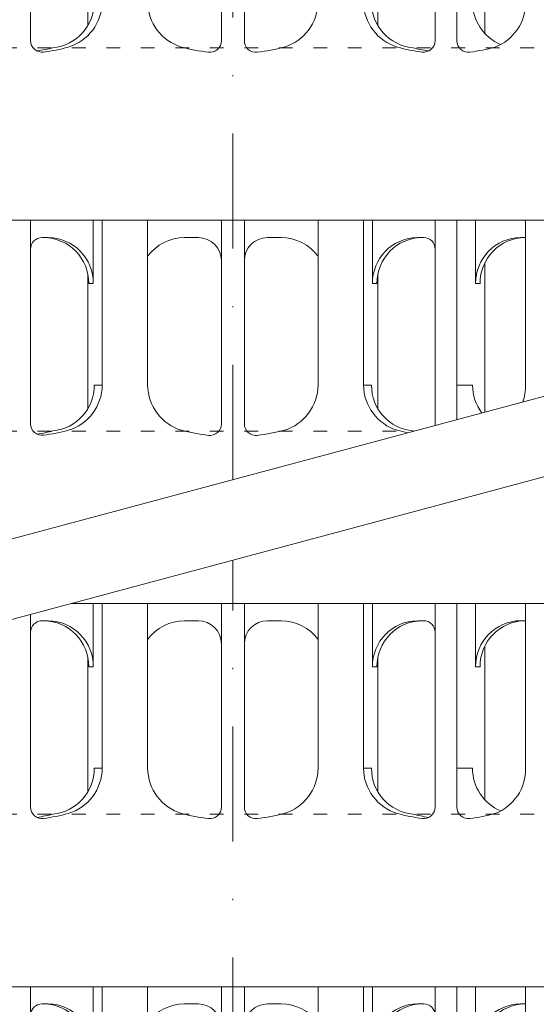
# Model space of a CAD drawing. Units: millimetres. Extents: x 67 to 3882, y 17641 to 22670.
# Drawn here: x 3640 to 3685, y 21142 to 21228 of the extents above; entities that cross this region are included whole.
import ezdxf

# ---------------------------------------------------------------- set-up
doc = ezdxf.new("R2010")
doc.units = ezdxf.units.MM
doc.linetypes.add('ACAD_ISO03W100', pattern=[30, 12, -18])
doc.linetypes.add('DASHDOT2', pattern=[0.5, 0.25, -0.125, 0, -0.125])
doc.layers.add('TOPWET_TENKOU', color=142, linetype='Continuous', lineweight=13)
doc.layers.add('TOPWET_ZAKLAD_TENKOU', color=142, linetype='Continuous', lineweight=13)

# ---------------------------------------------------------------- blocks, each defined once
blk = doc.blocks.new('TW_ODK')
at = {"layer": 'TOPWET_ZAKLAD_TENKOU', "linetype": 'ACAD_ISO03W100', "ltscale": 0.1, "extrusion": (0, 1, 2.22045e-16)}
blk.add_line((-65, 33.33, 0), (65, 33.33), dxfattribs=at)
at = {"layer": 'TOPWET_ZAKLAD_TENKOU', "ltscale": 40}
for p, q in [((-17.587, 18.33), (-21.114, 18.33)), ((-17.587, 0.628), (-17.587, 18.33)), ((-1, 0.619), (-1, 18.33)), ((-1, 18.33), (1, 18.33)), ((1, 0.619), (1, 18.33)), ((17.587, 0.628), (17.587, 18.33)), ((17.587, 18.33), (21.114, 18.33)), ((19.49, 0.624), (19.49, 18.33)), ((21.114, 12.835), (21.114, 18.33)), ((-16.444, 16.83), (-16.587, 16.83)), ((16.444, 16.83), (16.587, 16.83)), ((21.926, 1.229), (21.926, 14.649))]:
    blk.add_line(p, q, dxfattribs=at)
at = {"layer": 'TOPWET_ZAKLAD_TENKOU', "extrusion": (0, 1, 2.22045e-16)}
for p, q in [((-12.139, 18.33), (-12.139, 12.83)), ((-7.411, 18.33), (-12.139, 18.33)), ((-11.361, 4), (-11.361, 18.33)), ((-7.411, 18.33), (-7.411, 4)), ((7.411, 18.33), (12.139, 18.33)), ((7.411, 18.33), (7.411, 4)), ((11.361, 4), (11.361, 18.33)), ((12.139, 18.33), (12.139, 12.83)), ((25.457, 18.33), (31.277, 18.33)), ((25.457, 4), (25.457, 18.33)), ((-16.051, 16.83), (-16.444, 16.83)), ((-3, 16.83), (-4.199, 16.83)), ((3, 16.83), (4.199, 16.83)), ((16.051, 16.83), (16.444, 16.83)), ((25.457, 16.835), (25.026, 16.835)), ((-12.613, 9.747), (-12.613, 1.955)), ((12.613, 9.747), (12.613, 1.955))]:
    blk.add_line(p, q, dxfattribs=at)
at = {"layer": 'TOPWET_ZAKLAD_TENKOU'}
blk.add_line((-60, -15), (60, -15), dxfattribs=at)
at = {"layer": 'TOPWET_ZAKLAD_TENKOU', "ltscale": 40}
for centre, start, end in [((-16.587, 15.83), 90, 180), ((16.587, 15.83), 0, 90)]:
    blk.add_arc(centre, 1, start, end, dxfattribs=at)
at = {"layer": 'TOPWET_ZAKLAD_TENKOU', "extrusion": (1.12484e-12, 1.10076e-12, -1)}
blk.add_arc((16.494, 12.866), 3.965, 90.73387, 180.51732, dxfattribs=at)
at = {"layer": 'TOPWET_ZAKLAD_TENKOU', "extrusion": (0, 2.22045e-16, -1)}
for centre, radius, start, end in [((16.103, 12.866), 3.964, 90.74854, 180.52367), ((-16.103, 12.866), 3.964, 359.47633, 89.25146), ((-25.078, 12.872), 3.964, 359.47633, 89.25146), ((3.263, 4.036), 4.147, 286.76727, 359.50039), ((-3.263, 4.036), 4.147, 180.49961, 253.23273), ((-21.34, 3.918), 4.118, 178.85459, 249.30156), ((19.886, 17.561), 18.06, 256.40752, 260.88879), ((18.554, 15.695), 16.195, 254.81639, 262.56415), ((0, 17.382), 17.882, 276.80373, 284.44247), ((0, 17.382), 17.882, 255.55753, 263.19627), ((-18.554, 15.695), 16.195, 277.43585, 285.18361), ((-19.886, 17.561), 18.06, 279.11121, 283.59248), ((-18.554, 15.695), 16.195, 254.81639, 262.68131)]:
    blk.add_arc(centre, radius, start, end, dxfattribs=at)
at = {"layer": 'TOPWET_ZAKLAD_TENKOU', "extrusion": (-1.40482e-12, 1.65911e-12, -1)}
blk.add_arc((4.204, 12.851), 3.979, 36.2998, 90.07035, dxfattribs=at)
at = {"layer": 'TOPWET_ZAKLAD_TENKOU'}
for centre, radius, start, end in [((-3, 14.83), 2, 0, 90), ((3, 14.83), 2, 90, 180), ((-16.587, 0.628), 1, 180, 277.43585), ((-2, 0.619), 1, 263.19627, 0), ((2, 0.619), 1, 180, 276.80373), ((16.587, 0.628), 1, 262.56415, 0), ((20.49, 0.624), 1, 180, 277.31869)]:
    blk.add_arc(centre, radius, start, end, dxfattribs=at)
at = {"layer": 'TOPWET_ZAKLAD_TENKOU', "extrusion": (1.40482e-12, 1.65911e-12, -1)}
blk.add_arc((-4.204, 12.851), 3.979, 89.92965, 143.7002, dxfattribs=at)
at = {"layer": 'TOPWET_ZAKLAD_TENKOU', "extrusion": (-1.12484e-12, 1.10076e-12, -1)}
for centre in [(-16.494, 12.866), (-25.469, 12.871)]:
    blk.add_arc(centre, 3.965, 359.48268, 89.26613, dxfattribs=at)
at = {"layer": 'TOPWET_ZAKLAD_TENKOU', "extrusion": (1.30213e-12, -1.16995e-12, -1)}
blk.add_arc((16.048, 3.974), 3.988, 179.62836, 264.15834, dxfattribs=at)
at = {"layer": 'TOPWET_ZAKLAD_TENKOU', "extrusion": (1.74855e-12, -1.33308e-12, -1)}
blk.add_arc((15.509, 4.036), 4.147, 180.49961, 253.23273, dxfattribs=at)
at = {"layer": 'TOPWET_ZAKLAD_TENKOU', "extrusion": (-1.74855e-12, -1.33308e-12, -1)}
blk.add_arc((-15.509, 4.036), 4.147, 286.76727, 359.50039, dxfattribs=at)
at = {"layer": 'TOPWET_ZAKLAD_TENKOU', "extrusion": (-1.30213e-12, -1.16995e-12, -1)}
for centre, start in [((-16.048, 3.974), 275.84166), ((-24.834, 3.974), 292.6597)]:
    blk.add_arc(centre, 3.988, start, 0.37164, dxfattribs=at)

msp = doc.modelspace()

# ---------------------------------------------------------------- linework, layer by layer
at = {"layer": 'TOPWET_ZAKLAD_TENKOU', "linetype": 'DASHDOT2', "ltscale": 40}
for p, q in [((3658.388, 21187.809), (3658.388, 21319.777)), ((3658.388, 21055.842), (3658.388, 21180.809))]:
    msp.add_line(p, q, dxfattribs=at)
at = {"layer": 'TOPWET_ZAKLAD_TENKOU', "linetype": 'ACAD_ISO03W100', "ltscale": 0.1, "extrusion": (0, 1, 2.22045e-16)}
for p, q in [((3593.388, 21225.37, 0), (3723.388, 21225.37, 0)), ((3593.388, 21192.04, 0), (3674.179, 21192.04, 0))]:
    msp.add_line(p, q, dxfattribs=at)
at = {"layer": 'TOPWET_ZAKLAD_TENKOU', "ltscale": 40}
for p, q in [((3640.801, 21210.37, 0), (3637.275, 21210.37, 0)), ((3640.801, 21192.668, 0), (3640.801, 21210.37, 0)), ((3657.388, 21192.659, 0), (3657.388, 21210.37, 0)), ((3657.388, 21210.37, 0), (3659.388, 21210.37, 0)), ((3659.388, 21192.659, 0), (3659.388, 21210.37, 0)), ((3675.976, 21192.668, 0), (3675.976, 21210.37, 0)), ((3675.976, 21210.37, 0), (3679.502, 21210.37, 0)), ((3677.878, 21193.031, 0), (3677.878, 21210.37, 0)), ((3679.502, 21204.876, 0), (3679.502, 21210.37, 0)), ((3641.945, 21208.87, 0), (3641.801, 21208.87, 0)), ((3674.832, 21208.87, 0), (3674.976, 21208.87, 0)), ((3680.314, 21193.684, 0), (3680.314, 21206.689, 0)), ((3679.893, 21204.876, 0), (3679.502, 21204.876, 0)), ((3657.388, 21159.329), (3657.388, 21177.04)), ((3657.388, 21177.04), (3659.388, 21177.04)), ((3659.388, 21159.329), (3659.388, 21177.04)), ((3675.976, 21159.338), (3675.976, 21177.04)), ((3675.976, 21177.04), (3679.502, 21177.04)), ((3677.878, 21159.334), (3677.878, 21177.04)), ((3679.502, 21171.546), (3679.502, 21177.04)), ((3640.801, 21159.338), (3640.801, 21176.097)), ((3641.945, 21175.54), (3641.801, 21175.54)), ((3674.832, 21175.54), (3674.976, 21175.54)), ((3680.314, 21159.939), (3680.314, 21173.359)), ((3679.893, 21171.546), (3679.502, 21171.546))]:
    msp.add_line(p, q, dxfattribs=at)
at = {"layer": 'TOPWET_ZAKLAD_TENKOU', "extrusion": (0, 1, 2.22045e-16)}
for p, q in [((3646.25, 21210.37, 0), (3646.25, 21204.87, 0)), ((3650.978, 21210.37, 0), (3646.25, 21210.37, 0)), ((3647.027, 21196.04, 0), (3647.027, 21210.37, 0)), ((3650.978, 21210.37, 0), (3650.978, 21196.04, 0)), ((3665.799, 21210.37, 0), (3670.527, 21210.37, 0)), ((3665.799, 21210.37, 0), (3665.799, 21196.04, 0)), ((3669.75, 21196.04, 0), (3669.75, 21210.37, 0)), ((3670.527, 21210.37, 0), (3670.527, 21204.87, 0)), ((3683.846, 21210.37, 0), (3689.666, 21210.37, 0)), ((3683.846, 21196.04, 0), (3683.846, 21210.37, 0)), ((3642.337, 21208.87, 0), (3641.945, 21208.87, 0)), ((3655.388, 21208.87, 0), (3654.19, 21208.87, 0)), ((3661.388, 21208.87, 0), (3662.587, 21208.87, 0)), ((3674.439, 21208.87, 0), (3674.832, 21208.87, 0)), ((3683.846, 21208.876, 0), (3683.414, 21208.876, 0)), ((3645.775, 21205.687, 0), (3645.775, 21201.788, 0)), ((3671.001, 21205.687, 0), (3671.001, 21201.788, 0)), ((3646.25, 21204.87, 0), (3645.858, 21204.87, 0)), ((3670.527, 21204.87, 0), (3670.918, 21204.87, 0)), ((3645.775, 21201.788, 0), (3645.775, 21193.995, 0)), ((3671.001, 21201.788, 0), (3671.001, 21193.995, 0)), ((3647.027, 21196.04, 0), (3646.328, 21196.04, 0)), ((3669.75, 21196.04, 0), (3670.449, 21196.04, 0)), ((3677.878, 21196.04, 0), (3679.235, 21196.04, 0)), ((3646.25, 21177.04), (3646.25, 21171.54)), ((3650.978, 21177.04), (3646.25, 21177.04)), ((3647.027, 21162.71), (3647.027, 21177.04)), ((3650.978, 21177.04), (3650.978, 21162.71)), ((3665.799, 21177.04), (3670.527, 21177.04)), ((3665.799, 21177.04), (3665.799, 21162.71)), ((3669.75, 21162.71), (3669.75, 21177.04)), ((3670.527, 21177.04), (3670.527, 21171.54)), ((3683.846, 21177.04), (3689.666, 21177.04)), ((3683.846, 21162.71), (3683.846, 21177.04)), ((3642.337, 21175.54), (3641.945, 21175.54)), ((3655.388, 21175.54), (3654.19, 21175.54)), ((3661.388, 21175.54), (3662.587, 21175.54)), ((3674.439, 21175.54), (3674.832, 21175.54)), ((3683.846, 21175.546), (3683.414, 21175.546)), ((3645.775, 21172.357), (3645.775, 21168.458)), ((3671.001, 21172.357), (3671.001, 21168.458)), ((3646.25, 21171.54), (3645.858, 21171.54)), ((3670.527, 21171.54), (3670.918, 21171.54)), ((3645.775, 21168.458), (3645.775, 21160.665)), ((3671.001, 21168.458), (3671.001, 21160.665)), ((3647.027, 21162.71), (3646.328, 21162.71)), ((3669.75, 21162.71), (3670.449, 21162.71)), ((3677.878, 21162.71), (3679.235, 21162.71))]:
    msp.add_line(p, q, dxfattribs=at)
at = {"layer": 'TOPWET_ZAKLAD_TENKOU'}
for p, q in [((3644.323, 21177.04, 0), (3718.388, 21177.04, 0)), ((3598.388, 21143.71), (3718.388, 21143.71))]:
    msp.add_line(p, q, dxfattribs=at)
at = {"layer": 'TOPWET_ZAKLAD_TENKOU', "ltscale": 40}
for points in [[(3580.083, 21166.827), (3736.694, 21208.791)], [(3580.083, 21159.827), (3736.694, 21201.791)]]:
    msp.add_lwpolyline(points, dxfattribs=at)
for centre, start, end in [((3641.801, 21207.87, 0), 90, 180), ((3674.976, 21207.87, 0), 0, 90), ((3641.801, 21174.54), 90, 180), ((3674.976, 21174.54), 0, 90)]:
    msp.add_arc(centre, 1, start, end, dxfattribs=at)
at = {"layer": 'TOPWET_ZAKLAD_TENKOU', "extrusion": (1.12484e-12, 1.10076e-12, -1)}
for centre in [(-3641.894, 21204.906, 0), (-3641.894, 21171.576, 0)]:
    msp.add_arc(centre, 3.965, 90.73387, 180.51732, dxfattribs=at)
at = {"layer": 'TOPWET_ZAKLAD_TENKOU', "extrusion": (0, 2.22045e-16, -1)}
for centre, radius, start, end in [((-3642.286, 21204.907, 0), 3.964, 90.74854, 180.52367), ((-3674.491, 21204.907, 0), 3.964, 359.47633, 89.25146), ((-3683.466, 21204.912, 0), 3.964, 359.47633, 89.25146), ((-3655.125, 21196.077, 0), 4.147, 286.76727, 359.50039), ((-3661.652, 21196.077, 0), 4.147, 180.49961, 253.23273), ((-3679.728, 21195.958, 0), 4.118, 178.85459, 199.75841), ((-3638.502, 21209.601, 0), 18.06, 256.40752, 260.88879), ((-3639.835, 21207.735, 0), 16.195, 254.81639, 262.56415), ((-3658.388, 21209.423, 0), 17.882, 276.80373, 284.44247), ((-3658.388, 21209.423, 0), 17.882, 255.55753, 263.19627), ((-3676.942, 21207.735, 0), 16.195, 281.88295, 285.18361), ((-3678.275, 21209.601, 0), 18.06, 283.29009, 283.59248), ((-3642.286, 21171.577), 3.964, 90.74854, 180.52367), ((-3674.491, 21171.577), 3.964, 359.47633, 89.25146), ((-3683.466, 21171.582), 3.964, 359.47633, 89.25146), ((-3655.125, 21162.747), 4.147, 286.76727, 359.50039), ((-3661.652, 21162.747), 4.147, 180.49961, 253.23273), ((-3679.728, 21162.628), 4.118, 178.85459, 249.30156), ((-3638.502, 21176.271), 18.06, 256.40752, 260.88879), ((-3639.835, 21174.405), 16.195, 254.81639, 262.56415), ((-3658.388, 21176.093), 17.882, 276.80373, 284.44247), ((-3658.388, 21176.093), 17.882, 255.55753, 263.19627), ((-3676.942, 21174.405), 16.195, 277.43585, 285.18361), ((-3678.275, 21176.271), 18.06, 279.11121, 283.59248), ((-3676.942, 21174.405), 16.195, 254.81639, 262.68131)]:
    msp.add_arc(centre, radius, start, end, dxfattribs=at)
at = {"layer": 'TOPWET_ZAKLAD_TENKOU', "extrusion": (-1.40482e-12, 1.65911e-12, -1)}
for centre in [(-3654.185, 21204.891, 0), (-3654.185, 21171.561, 0)]:
    msp.add_arc(centre, 3.979, 36.2998, 90.07035, dxfattribs=at)
at = {"layer": 'TOPWET_ZAKLAD_TENKOU'}
for centre, radius, start, end in [((3655.388, 21206.87, 0), 2, 0, 90), ((3661.388, 21206.87, 0), 2, 90, 180), ((3641.801, 21192.668, 0), 1, 180, 277.43585), ((3656.388, 21192.659, 0), 1, 263.19627, 0), ((3660.388, 21192.659, 0), 1, 180, 276.80373), ((3674.976, 21192.668, 0), 1, 351.42226, 0), ((3655.388, 21173.54), 2, 0, 90), ((3661.388, 21173.54), 2, 90, 180), ((3641.801, 21159.338), 1, 180, 277.43585), ((3656.388, 21159.329), 1, 263.19627, 0), ((3660.388, 21159.329), 1, 180, 276.80373), ((3674.976, 21159.338), 1, 262.56415, 0), ((3678.878, 21159.334), 1, 180, 277.31869)]:
    msp.add_arc(centre, radius, start, end, dxfattribs=at)
at = {"layer": 'TOPWET_ZAKLAD_TENKOU', "extrusion": (1.40482e-12, 1.65911e-12, -1)}
for centre in [(-3662.592, 21204.891, 0), (-3662.592, 21171.561, 0)]:
    msp.add_arc(centre, 3.979, 89.92965, 143.7002, dxfattribs=at)
at = {"layer": 'TOPWET_ZAKLAD_TENKOU', "extrusion": (-1.12484e-12, 1.10076e-12, -1)}
for centre in [(-3674.883, 21204.906, 0), (-3683.858, 21204.911, 0), (-3674.883, 21171.576, 0), (-3683.858, 21171.581, 0)]:
    msp.add_arc(centre, 3.965, 359.48268, 89.26613, dxfattribs=at)
at = {"layer": 'TOPWET_ZAKLAD_TENKOU', "extrusion": (1.30213e-12, -1.16995e-12, -1)}
for centre in [(-3642.34, 21196.015, 0), (-3642.34, 21162.685, 0)]:
    msp.add_arc(centre, 3.988, 179.62836, 264.15834, dxfattribs=at)
at = {"layer": 'TOPWET_ZAKLAD_TENKOU', "extrusion": (1.74855e-12, -1.33308e-12, -1)}
for centre in [(-3642.88, 21196.077, 0), (-3642.88, 21162.747, 0)]:
    msp.add_arc(centre, 4.147, 180.49961, 253.23273, dxfattribs=at)
at = {"layer": 'TOPWET_ZAKLAD_TENKOU', "extrusion": (-1.74855e-12, -1.33308e-12, -1)}
for centre in [(-3673.897, 21196.077, 0), (-3673.897, 21162.747, 0)]:
    msp.add_arc(centre, 4.147, 286.76727, 359.50039, dxfattribs=at)
at = {"layer": 'TOPWET_ZAKLAD_TENKOU', "extrusion": (-1.30213e-12, -1.16995e-12, -1)}
for centre, start in [((-3674.436, 21196.015, 0), 275.84166), ((-3683.222, 21196.015, 0), 322.93151), ((-3674.436, 21162.685, 0), 275.84166), ((-3683.222, 21162.685, 0), 292.6597)]:
    msp.add_arc(centre, 3.988, start, 0.37164, dxfattribs=at)

# ---------------------------------------------------------------- block references
at = {"layer": 'TOPWET_TENKOU', "ltscale": 40}
for p in [(3658.388, 21225.37), (3658.388, 21125.38)]:
    msp.add_blockref('TW_ODK', p, dxfattribs=at)

doc.saveas('drawing.dxf')
